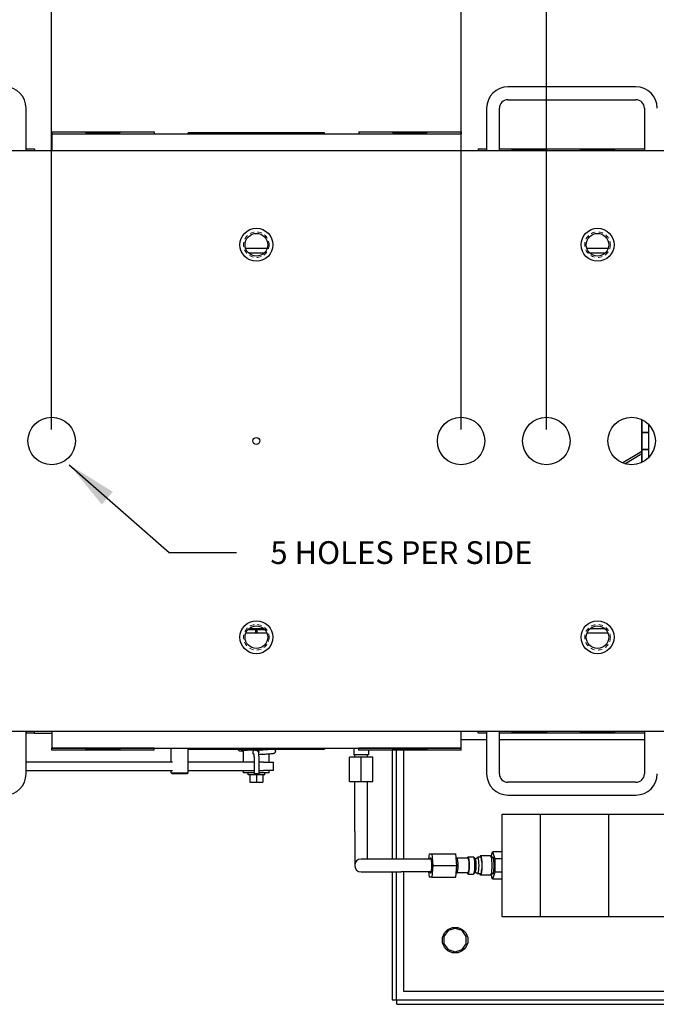
# Model space of a CAD drawing. Units: inches. Extents: x 181 to 363, y -152 to -35.
# Drawn here: x 224 to 243, y -82 to -53 of the extents above; entities that cross this region are included whole.
import ezdxf

# ---------------------------------------------------------------- set-up
doc = ezdxf.new("R2010")
doc.units = ezdxf.units.IN
doc.header["$MEASUREMENT"] = 0
doc.linetypes.add('HIDDEN2', pattern=[0.1875, 0.125, -0.0625])
for name, color, linetype, lineweight in [('AM_4', 3, 'Continuous', 15), ('AM_REFDIM', 4, 'Continuous', 15), ('AM_VIS', 7, 'Continuous', 30)]:
    doc.layers.add(name, color=color, linetype=linetype, lineweight=lineweight)
doc.styles.add('Leroy', font='romand.shx', dxfattribs={"oblique": 15, "height": 0.125})
doc.dimstyles.get("Standard").update_dxf_attribs({"dimtxt": 0.125, "dimasz": 0.18, "dimexe": 0.18, "dimexo": 0.0625, "dimgap": 0.09, "dimtad": 0, "dimtih": 1, "dimtoh": 1, "dimdec": 6, "dimzin": 0, "dimdsep": 46, "dimlunit": 5, "dimtxsty": 'Leroy', "dimcen": 0.09, "dimadec": 0, "dimazin": 0, "dimtfac": 1, "dimtdec": 6, "dimtofl": 0, "dimtmove": 0, "dimatfit": 3, "dimfxl": 1, "dimfrac": 2, "dimtolj": 1, "dimtzin": 0, "dimarcsym": 0})

# ---------------------------------------------------------------- blocks, each defined once
blk = doc.blocks.new('*D10')
at = {"layer": 'AM_REFDIM', "color": 0, "lineweight": -2}
for p, q in [((215.036, -64.964), (215.036, -44.052)), ((247.036, -64.964), (247.036, -44.052)), ((215.996, -45.012), (230.189, -45.012)), ((246.076, -45.012), (231.884, -45.012))]:
    blk.add_line(p, q, dxfattribs=at)
at = {"layer": 'AM_REFDIM', "color": 0}
for points in [[(215.996, -44.852), (215.996, -45.172), (215.036, -45.012)], [(246.076, -44.852), (246.076, -45.172), (247.036, -45.012)]]:
    blk.add_solid(points, dxfattribs=at)
at = {"layer": 'AM_REFDIM', "color": 0, "insert": (231.036, -45.012), "char_height": 0.125, "attachment_point": 5, "style": 'Leroy'}
blk.add_mtext('\\A1;32 MAX', dxfattribs=at)
blk = doc.blocks.new('*D11')
at = {"layer": 'AM_REFDIM', "color": 0, "lineweight": -2}
for p, q in [((225.036, -64.964), (225.036, -49.262)), ((237.036, -64.964), (237.036, -49.262)), ((225.996, -50.222), (230.236, -50.222)), ((236.076, -50.222), (231.837, -50.222))]:
    blk.add_line(p, q, dxfattribs=at)
at = {"layer": 'AM_REFDIM', "color": 0}
for points in [[(225.996, -50.062), (225.996, -50.382), (225.036, -50.222)], [(236.076, -50.062), (236.076, -50.382), (237.036, -50.222)]]:
    blk.add_solid(points, dxfattribs=at)
at = {"layer": 'AM_REFDIM', "color": 0, "insert": (231.036, -50.222), "char_height": 0.125, "attachment_point": 5, "style": 'Leroy'}
blk.add_mtext('\\A1;12 MIN', dxfattribs=at)
blk = doc.blocks.new('*D12')
at = {"layer": 'AM_REFDIM', "color": 0, "lineweight": -2}
for p, q in [((237.036, -64.964), (237.036, -50.97)), ((239.536, -64.964), (239.536, -50.97)), ((236.076, -51.93), (235.116, -51.93)), ((240.496, -51.93), (241.456, -51.93))]:
    blk.add_line(p, q, dxfattribs=at)
at = {"layer": 'AM_REFDIM', "color": 0}
for points in [[(236.076, -51.77), (236.076, -52.09), (237.036, -51.93)], [(240.496, -51.77), (240.496, -52.09), (239.536, -51.93)]]:
    blk.add_solid(points, dxfattribs=at)
at = {"layer": 'AM_REFDIM', "color": 0, "insert": (238.286, -51.93), "char_height": 0.125, "attachment_point": 5, "style": 'Leroy'}
blk.add_mtext('\\A1;2 1/2', dxfattribs=at)

msp = doc.modelspace()

# ---------------------------------------------------------------- linework, layer by layer
for p, q in [((225.5537373, -65.9921866), (228.477831, -68.5668254)), ((228.477831, -68.5668254), (230.456891, -68.5668254))]:
    msp.add_line(p, q)
msp.add_solid([(226.504267, -67.1587297), (226.8312254, -66.7873934), (225.5537373, -65.9921866)])
at = {"layer": 'AM_4', "linetype": 'HIDDEN2'}
for centre in [(231.036316, -59.5469356), (241.036316, -59.5469356), (231.036316, -71.0469356), (241.036316, -71.0469356)]:
    msp.add_circle(centre, 0.375, dxfattribs=at)
at = {"layer": 'AM_VIS'}
for p, q in [((242.161316, -54.921915), (238.411316, -54.921915)), ((238.411316, -55.2969356), (242.161316, -55.2969356)), ((224.2863572, -56.7969356), (224.2863572, -55.5469356)), ((237.7862955, -55.5469356), (237.7862955, -56.7969356)), ((238.161316, -56.7969356), (238.161316, -55.5469356)), ((242.411316, -55.5469356), (242.411316, -56.7969356)), ((225.036316, -56.2344356), (225.036316, -56.2969356)), ((225.036316, -56.2344356), (226.036316, -56.2344356)), ((226.036316, -56.2656856), (226.036316, -56.2344356)), ((226.036316, -56.2344356), (227.036316, -56.2344356)), ((227.036316, -56.2344356), (227.036316, -56.2656856)), ((227.036316, -56.2344356), (228.036316, -56.2344356)), ((228.036316, -56.2344356), (228.036316, -56.2656856)), ((228.036316, -56.2344356), (228.0363193, -56.2344356)), ((228.0363193, -56.2344356), (228.0363193, -56.2656856)), ((234.036316, -56.2344356), (234.036316, -56.2969356)), ((234.036316, -56.2344356), (235.036316, -56.2344356)), ((235.036316, -56.2656856), (235.036316, -56.2344356)), ((235.036316, -56.2344356), (236.036316, -56.2344356)), ((236.036316, -56.2344356), (236.036316, -56.2656856)), ((236.036316, -56.2344356), (237.036316, -56.2344356)), ((237.036316, -56.2344356), (237.036316, -56.2656856)), ((237.036316, -56.2344356), (237.0363193, -56.2344356)), ((237.0363193, -56.2344356), (237.0363193, -56.2656856)), ((225.036316, -56.2969356), (228.036316, -56.2969356)), ((225.036316, -56.2969356), (225.036316, -56.7969356)), ((225.036316, -56.2969356), (237.036316, -56.2969356)), ((227.036316, -56.2656856), (226.036316, -56.2656856)), ((228.036316, -56.2656856), (228.036316, -56.2969356)), ((228.0363193, -56.2656856), (228.0363193, -56.2969356)), ((229.036316, -56.2969356), (229.036316, -56.2656856)), ((233.036316, -56.2656856), (229.036316, -56.2656856)), ((233.036316, -56.2969356), (233.036316, -56.2656856)), ((233.0363193, -56.2656856), (233.036316, -56.2656856)), ((233.0363193, -56.2969356), (233.0363193, -56.2656856)), ((234.036316, -56.2969356), (237.036316, -56.2969356)), ((236.036316, -56.2656856), (235.036316, -56.2656856)), ((237.036316, -56.2656856), (237.036316, -56.2969356)), ((237.036316, -56.7969356), (237.036316, -56.2969356)), ((237.036316, -56.2969356), (237.0363173, -56.2969356)), ((237.036316, -56.2969356), (237.0363193, -56.2969356)), ((237.0363173, -56.7969356), (237.0363173, -56.2969356)), ((237.0363193, -56.2656856), (237.0363193, -56.2969356)), ((248.536316, -56.7969356), (213.536316, -56.7969356)), ((224.2863572, -56.7344356), (224.536316, -56.7344356)), ((224.536316, -56.7344356), (224.536316, -56.7656856)), ((224.536316, -56.7344356), (224.5363193, -56.7344356)), ((224.536316, -56.7656856), (224.536316, -56.7969356)), ((224.5363193, -56.7344356), (224.5363193, -56.7656856)), ((224.5363193, -56.7656856), (224.5363193, -56.7969356)), ((237.536316, -56.7344356), (237.536316, -56.7969356)), ((237.536316, -56.7344356), (237.7862955, -56.7344356)), ((238.161316, -56.7344356), (238.536316, -56.7344356)), ((238.536316, -56.7656856), (238.536316, -56.7344356)), ((238.536316, -56.7344356), (239.536316, -56.7344356)), ((239.536316, -56.7656856), (238.536316, -56.7656856)), ((239.536316, -56.7344356), (239.536316, -56.7656856)), ((239.536316, -56.7344356), (240.536316, -56.7344356)), ((240.536316, -56.7656856), (240.536316, -56.7344356)), ((240.536316, -56.7344356), (241.536316, -56.7344356)), ((241.536316, -56.7656856), (240.536316, -56.7656856)), ((241.536316, -56.7344356), (242.411316, -56.7344356)), ((241.536316, -56.7344356), (241.536316, -56.7656856)), ((230.7214862, -59.6507356), (231.3511458, -59.6507356)), ((240.7214862, -59.6507356), (241.3511458, -59.6507356)), ((231.2544339, -59.796569), (230.8181981, -59.796569)), ((241.2544339, -59.796569), (240.8181981, -59.796569)), ((242.3375759, -65.0469374), (242.3375759, -64.6702762)), ((242.3429483, -65.0469374), (242.3429483, -64.6728874)), ((242.536316, -65.780112), (242.536316, -64.8137591)), ((242.3375759, -65.0469374), (242.3376011, -65.0469374)), ((242.3375759, -65.5469374), (242.3375759, -65.0469374)), ((242.3376011, -65.0469374), (242.3375759, -65.0469374)), ((242.3429483, -65.0469374), (242.3376011, -65.0469374)), ((242.3376011, -65.0469374), (242.3429483, -65.0469374)), ((242.3429483, -65.5469374), (242.3429483, -65.0469374)), ((242.536316, -65.0469374), (242.3429483, -65.0469374)), ((242.3429483, -65.0469374), (242.536316, -65.0469374)), ((242.3375759, -65.6014188), (241.7731415, -65.9405182)), ((241.8354056, -65.962589), (242.3375759, -65.6608964)), ((242.3376011, -65.5469374), (242.3375759, -65.5469374)), ((242.3375759, -65.5469374), (242.3376011, -65.5469374)), ((242.3375759, -65.9235949), (242.3375759, -65.5469374)), ((242.3376011, -65.5469374), (242.3429483, -65.5469374)), ((242.3429483, -65.5469374), (242.3376011, -65.5469374)), ((242.3429483, -65.5469374), (242.536316, -65.5469374)), ((242.3429483, -65.9209837), (242.3429483, -65.5469374)), ((242.536316, -65.5469374), (242.3429483, -65.5469374)), ((231.3473834, -70.9323523), (230.7252486, -70.9323523)), ((231.0206923, -70.8281856), (230.7872363, -70.8281856)), ((231.2540136, -70.7969356), (230.8186184, -70.7969356)), ((230.8311931, -70.7865189), (231.2414389, -70.7865189)), ((231.0206923, -70.8281856), (231.0206923, -70.7969356)), ((231.0206923, -70.9323523), (231.0206923, -70.8281856)), ((231.0519423, -70.7969356), (231.0519423, -70.8281856)), ((231.2853957, -70.8281856), (231.0519423, -70.8281856)), ((231.0519423, -70.8281856), (231.0519423, -70.9323523)), ((241.3473834, -70.9323523), (240.7252486, -70.9323523)), ((240.8311931, -70.7865189), (241.2414389, -70.7865189)), ((213.536316, -73.7969356), (248.536316, -73.7969356)), ((224.2863366, -75.0469356), (224.2863366, -73.7969356)), ((224.536316, -73.8594356), (224.536316, -73.7969356)), ((224.5363193, -73.8594356), (224.5363193, -73.7969356)), ((225.036316, -73.7969356), (225.036316, -74.2969356)), ((237.036316, -74.2969356), (237.036316, -73.7969356)), ((237.0363173, -74.2969356), (237.0363173, -73.7969356)), ((237.536316, -73.8281856), (237.536316, -73.7969356)), ((237.536316, -73.8594356), (237.536316, -73.8281856)), ((237.7862749, -73.7969356), (237.7862749, -75.0469356)), ((238.1612955, -75.0469356), (238.1612955, -73.7969356)), ((238.536316, -73.8281856), (239.536316, -73.8281856)), ((238.536316, -73.8594356), (238.536316, -73.8281856)), ((239.536316, -73.8281856), (239.536316, -73.8594356)), ((240.536316, -73.8281856), (241.536316, -73.8281856)), ((240.536316, -73.8594356), (240.536316, -73.8281856)), ((241.536316, -73.8281856), (241.536316, -73.8594356)), ((242.4112955, -73.7969356), (242.4112955, -75.0469356)), ((224.536316, -73.8594356), (224.2863366, -73.8594356)), ((224.5363193, -73.8594356), (224.536316, -73.8594356)), ((224.5363193, -73.8594356), (225.036316, -73.8594356)), ((237.0363173, -74.0469356), (237.7862749, -74.0469356)), ((237.7862749, -73.8594356), (237.536316, -73.8594356)), ((238.536316, -73.8594356), (238.1612955, -73.8594356)), ((238.1612955, -74.0469356), (242.4112955, -74.0469356)), ((239.536316, -73.8594356), (238.536316, -73.8594356)), ((240.536316, -73.8594356), (239.536316, -73.8594356)), ((241.536316, -73.8594356), (240.536316, -73.8594356)), ((242.4112955, -73.8594356), (241.536316, -73.8594356)), ((228.036316, -74.2969356), (225.036316, -74.2969356)), ((225.036316, -74.3281856), (225.036316, -74.2969356)), ((225.036316, -74.2969356), (237.036316, -74.2969356)), ((225.036316, -74.3594356), (225.036316, -74.3281856)), ((226.036316, -74.3594356), (225.036316, -74.3594356)), ((226.036316, -74.3281856), (227.036316, -74.3281856)), ((226.036316, -74.3594356), (226.036316, -74.3281856)), ((227.036316, -74.3594356), (226.036316, -74.3594356)), ((227.036316, -74.3281856), (227.036316, -74.3594356)), ((228.036316, -74.3594356), (227.036316, -74.3594356)), ((228.036316, -74.3594356), (228.036316, -74.2969356)), ((228.0363193, -74.3594356), (228.036316, -74.3594356)), ((228.0363193, -74.3594356), (228.0363193, -74.2969356)), ((228.5363173, -74.7034356), (228.5363173, -74.2969356)), ((229.036316, -74.2969356), (229.036316, -74.3281856)), ((229.036316, -74.3281856), (233.036316, -74.3281856)), ((229.0363173, -75.0156856), (229.0363173, -74.3281856)), ((230.5881159, -74.3699257), (231.3168178, -74.3277736)), ((230.6613173, -74.7034356), (230.6613173, -74.3645321)), ((230.9971507, -74.3544356), (230.996165, -74.3544356)), ((230.9971507, -74.3544356), (231.0206506, -74.3544356)), ((231.1054983, -74.3544356), (231.0206506, -74.3544356)), ((231.1055014, -74.3548971), (231.4944857, -74.330015)), ((231.4113173, -74.336741), (231.4113173, -74.3281856)), ((233.036316, -74.2969356), (233.036316, -74.3281856)), ((233.036316, -74.3281856), (233.0363193, -74.3281856)), ((233.0363193, -74.2969356), (233.0363193, -74.3281856)), ((233.889722, -74.2969356), (233.889722, -74.4924356)), ((237.036316, -74.2969356), (234.036316, -74.2969356)), ((234.036316, -74.3281856), (234.036316, -74.2969356)), ((234.036316, -74.3594356), (234.036316, -74.3281856)), ((235.036316, -74.3594356), (234.036316, -74.3594356)), ((234.321722, -74.3594356), (234.321722, -74.4924356)), ((235.0206923, -74.3594356), (235.0206923, -77.5469356)), ((235.036316, -74.3281856), (236.036316, -74.3281856)), ((235.036316, -74.3594356), (235.036316, -74.3281856)), ((236.036316, -74.3594356), (235.036316, -74.3594356)), ((235.1456923, -77.5469356), (235.1456923, -74.3594356)), ((235.3626765, -77.5469356), (235.3626765, -74.3594356)), ((236.036316, -74.3281856), (236.036316, -74.3594356)), ((237.036316, -74.3594356), (236.036316, -74.3594356)), ((237.036316, -74.3594356), (237.036316, -74.2969356)), ((237.036316, -74.2969356), (237.0363173, -74.2969356)), ((237.0363193, -74.2969356), (237.036316, -74.2969356)), ((237.0363193, -74.3594356), (237.036316, -74.3594356)), ((237.0363193, -74.3594356), (237.0363193, -74.2969356)), ((228.5744713, -74.7034356), (224.2863366, -74.7034356)), ((230.9688173, -74.7034356), (229.0363173, -74.7034356)), ((230.9688173, -74.5469356), (230.9688173, -75.0469356)), ((231.1021912, -74.4894356), (231.1054983, -74.4894356)), ((231.1038173, -74.5469356), (231.1038173, -75.0469356)), ((231.2470101, -74.7034356), (231.1038173, -74.7034356)), ((231.2470101, -74.7034356), (231.5363173, -74.7034356)), ((231.4113173, -74.7034356), (231.4113173, -74.4719659)), ((231.5363173, -74.9534356), (231.5363173, -74.7034356)), ((233.761972, -75.2764356), (233.761972, -74.5624356)), ((234.105722, -74.5624356), (233.761972, -74.5624356)), ((234.321722, -74.4924356), (233.889722, -74.4924356)), ((233.918222, -74.5624356), (233.918222, -74.4924356)), ((234.105722, -75.2764356), (234.105722, -74.5624356)), ((234.449472, -74.5624356), (234.105722, -74.5624356)), ((234.293222, -74.5624356), (234.293222, -74.4924356)), ((234.449472, -75.2764356), (234.449472, -74.5624356)), ((224.2863366, -74.9534356), (228.5744713, -74.9534356)), ((228.5363173, -75.0156856), (228.5363173, -74.9534356)), ((229.0363173, -74.9534356), (230.9688173, -74.9534356)), ((230.6613505, -75.0159356), (230.6613505, -74.9534356)), ((231.1038173, -74.9534356), (231.2470101, -74.9534356)), ((231.5363173, -74.9534356), (231.2470101, -74.9534356)), ((231.4113505, -75.0159356), (231.4113505, -74.9534356)), ((228.5363173, -75.0156856), (229.0363173, -75.0156856)), ((228.5675673, -75.0469356), (228.5363173, -75.0156856)), ((229.0050673, -75.0469356), (228.5675673, -75.0469356)), ((229.0050673, -75.0469356), (229.0363173, -75.0156856)), ((230.9688173, -75.0159356), (230.6613505, -75.0159356)), ((230.7928505, -75.0779356), (230.7928505, -75.0159356)), ((231.0239505, -75.0779356), (230.7928505, -75.0779356)), ((230.8488505, -75.0779356), (230.8488505, -75.2966856)), ((231.1038173, -75.0469356), (230.9688173, -75.0469356)), ((231.0239505, -75.0779356), (231.0239505, -75.0469356)), ((231.0363505, -75.0779356), (231.0239505, -75.0779356)), ((231.0363505, -75.0779356), (231.0363505, -75.2966856)), ((231.0487505, -75.0779356), (231.0363505, -75.0779356)), ((231.0487505, -75.0469356), (231.0487505, -75.0779356)), ((231.2798505, -75.0779356), (231.0487505, -75.0779356)), ((231.4113505, -75.0159356), (231.1038173, -75.0159356)), ((231.2238505, -75.0779356), (231.2238505, -75.2966856)), ((231.2798505, -75.0779356), (231.2798505, -75.0159356)), ((233.761972, -75.2764356), (234.105722, -75.2764356)), ((233.918222, -76.7344356), (233.918222, -75.2764356)), ((234.105722, -75.2764356), (234.449472, -75.2764356)), ((234.293222, -76.7344356), (234.293222, -75.2764356)), ((230.8488505, -75.2966856), (231.0363505, -75.2966856)), ((231.0363505, -75.2966856), (231.2238505, -75.2966856)), ((242.1612955, -75.2969356), (238.4112955, -75.2969356)), ((238.4112955, -75.6719561), (242.1612955, -75.6719561)), ((238.2376765, -76.2344356), (239.3626765, -76.2344356)), ((238.2376765, -79.2344356), (238.2376765, -76.2344356)), ((239.3626765, -79.2344356), (239.3626765, -76.2344356)), ((239.3626765, -76.2344356), (241.3626765, -76.2344356)), ((241.3626765, -76.2344356), (246.7376765, -76.2344356)), ((241.3626765, -79.2344356), (241.3626765, -76.2344356)), ((233.918222, -76.7344356), (233.918222, -77.7344356)), ((234.293222, -77.5469356), (234.293222, -76.7344356)), ((235.2793701, -77.5469356), (234.1057219, -77.5469356)), ((236.162288, -77.5469356), (235.2793701, -77.5469356)), ((236.0921764, -77.5469356), (236.1078413, -77.3906856)), ((236.1078413, -77.3906856), (236.1767672, -77.3906856)), ((236.1767672, -77.3906856), (236.2112301, -77.7344356)), ((236.1767672, -77.3906856), (236.8799199, -77.3906856)), ((236.9143829, -77.7344356), (236.8799199, -77.3906856)), ((236.9258729, -77.5469356), (236.8955849, -77.5469356)), ((237.2393801, -77.5184356), (236.9143935, -77.5184356)), ((237.2393801, -77.4844356), (237.3992883, -77.4844356)), ((237.4218522, -77.5037328), (237.406943, -77.4883527)), ((237.4345525, -77.529913), (237.4405816, -77.5252583)), ((237.4594677, -77.5394328), (237.5156379, -77.496068)), ((237.6096678, -77.4939356), (237.5211869, -77.4939356)), ((237.9001861, -77.4531356), (237.6096678, -77.4531356)), ((237.920101, -77.4775757), (237.962229, -77.3375073)), ((237.962229, -77.4939356), (237.9255229, -77.4939356)), ((238.2376765, -77.3375073), (237.962229, -77.3375073)), ((237.962229, -77.3375073), (238.0219206, -77.5359714)), ((238.2376765, -77.5359714), (238.0219206, -77.5359714)), ((238.0219206, -77.5359714), (238.0219206, -77.9328997)), ((236.2112301, -77.7344356), (236.1767672, -78.0781856)), ((236.2112301, -77.7344356), (236.9143829, -77.7344356)), ((236.8799199, -78.0781856), (236.9143829, -77.7344356)), ((234.1057219, -77.9219356), (235.2793701, -77.9219356)), ((235.0206923, -77.9219356), (235.0206923, -81.6719356)), ((235.1456923, -81.6719356), (235.1456923, -77.9219356)), ((236.162288, -77.9219356), (235.2793701, -77.9219356)), ((235.3626765, -81.4219356), (235.3626765, -77.9219356)), ((236.1078413, -78.0781856), (236.0921764, -77.9219356)), ((236.1767672, -78.0781856), (236.1078413, -78.0781856)), ((236.1767672, -78.0781856), (236.8799199, -78.0781856)), ((236.9258729, -77.9219356), (236.8955849, -77.9219356)), ((237.2393801, -77.9504356), (236.9143935, -77.9504356)), ((237.2393801, -77.9844356), (237.3992883, -77.9844356)), ((237.4218522, -77.9651383), (237.406943, -77.9805185)), ((237.4345525, -77.9389582), (237.4405816, -77.9436128)), ((237.4594677, -77.9294383), (237.5156379, -77.9728031)), ((237.6096678, -77.9749356), (237.5211869, -77.9749356)), ((237.9001861, -78.0157356), (237.6096678, -78.0157356)), ((237.962229, -78.1313639), (237.920101, -77.9912955)), ((237.962229, -77.9749356), (237.9255229, -77.9749356)), ((238.0219206, -77.9328997), (237.962229, -78.1313639)), ((238.2376765, -78.1313639), (237.962229, -78.1313639)), ((238.2376765, -77.9328997), (238.0219206, -77.9328997)), ((239.3626765, -79.2344356), (238.2376765, -79.2344356)), ((241.3626765, -79.2344356), (239.3626765, -79.2344356)), ((246.7376765, -79.2344356), (241.3626765, -79.2344356)), ((236.8626765, -79.5775473), (236.6602501, -79.6433196)), ((237.0651028, -79.6433196), (236.8626765, -79.5775473)), ((236.6602501, -79.6433196), (236.5351438, -79.8155137)), ((236.5351438, -79.8155137), (236.5351438, -80.0283574)), ((237.1902092, -79.8155137), (237.0651028, -79.6433196)), ((237.1902092, -80.0283574), (237.1902092, -79.8155137)), ((236.5351438, -80.0283574), (236.6602501, -80.2005515)), ((237.0651028, -80.2005515), (237.1902092, -80.0283574)), ((236.6602501, -80.2005515), (236.8626765, -80.2663238)), ((236.8626765, -80.2663238), (237.0651028, -80.2005515)), ((247.9876765, -81.4219356), (235.3626765, -81.4219356)), ((235.0206923, -81.6719356), (235.1456923, -81.6719356)), ((235.1506923, -81.6719356), (235.1456923, -81.6719356)), ((235.1506923, -81.6769356), (235.1506923, -81.6719356)), ((248.0256923, -81.6769356), (235.1506923, -81.6769356)), ((235.1506923, -81.8019356), (235.1506923, -81.6769356)), ((235.1506923, -81.8019356), (248.0256923, -81.8019356))]:
    msp.add_line(p, q, dxfattribs=at)
for centre, radius in [((231.036316, -59.5469356), 0.4825), ((241.036316, -59.5469356), 0.4825), ((231.036316, -59.5469356), 0.3315), ((241.036316, -59.5469356), 0.3315), ((225.036316, -65.2969356), 0.6953125), ((237.036316, -65.2969356), 0.6953125), ((239.536316, -65.2969356), 0.6953125), ((242.036316, -65.2969356), 0.6953125), ((231.036316, -65.2969356), 0.0998475), ((231.036316, -71.0469356), 0.4825), ((241.036316, -71.0469356), 0.4825), ((231.036316, -71.0469356), 0.3315), ((241.036316, -71.0469356), 0.3315), ((236.8626765, -79.9219356), 0.375)]:
    msp.add_circle(centre, radius, dxfattribs=at)
for centre, radius, start, end in [((223.6613366, -55.5469356), 0.6250206, 0, 90), ((238.411316, -55.5469356), 0.6250206, 90, 180), ((242.161316, -55.5469356), 0.6250206, 0, 90), ((238.411316, -55.5469356), 0.25, 90, 180), ((242.161316, -55.5469356), 0.25, 0, 90), ((230.996165, -74.4219356), 0.0675, 90, 243.79667631), ((230.4742225, -74.5336826), 0.4947723, 358.46508637, 9.62147635), ((223.661316, -75.0469356), 0.6250206, 270, 0), ((238.4112955, -75.0469356), 0.6250206, 180, 270), ((238.4112955, -75.0469356), 0.25, 180, 270), ((242.1612955, -75.0469356), 0.6250206, 270, 0), ((242.1612955, -75.0469356), 0.25, 270, 0), ((234.1057219, -77.7344356), 0.1875, 90, 270)]:
    msp.add_arc(centre, radius, start, end, dxfattribs=at)
for centre, major_axis, ratio, start_param, end_param in [((231.1054983, -74.4219356), (0, 0.0675), 0.1253332336, 4.7123889804, 6.2831853072), ((231.1054983, -74.4219356), (0, 0.0675), 0.1253332336, 3.1415926536, 4.7123889804), ((236.1423043, -77.7344356), (0, -0.22), 0.1736481777, 5.732703765, 9.975259503), ((236.9143935, -77.7344356), (0, -0.216), 0.1736481777, 5.7636612251, 9.9443020428), ((236.9143935, -77.7344356), (0, 0.1988125), 0.1736481777, 2.8026286597, 6.6221493011), ((236.9220874, -77.7344356), (0, -0.191), 0.1736481777, 3.0776024685, 3.3333260499), ((237.2393801, -77.7344356), (0, 0.25), 0.1736481777, 2.6139571713, 6.8108207894), ((237.2393801, -77.7344356), (0, 0.216), 0.1736481777, 3.1415926536, 6.2831853072), ((237.3992883, -77.7344356), (0, -0.25), 0.1736481777, 0, 3.1415926536), ((237.4146759, -77.7344356), (0, 0.234375), 0.1736481777, 3.3188463627, 6.1059315981), ((237.4454511, -77.7344356), (0, 0.2110486), 0.1736481777, 3.0083266295, 6.4164513312), ((237.5211869, -77.7344356), (0, 0.2405), 0.1736481777, 3.0083266295, 6.4164513312), ((237.6096678, -77.7344356), (0, 0.2813), 0.1736481777, 2.596268345, 6.8285096158), ((237.6096678, -77.7344356), (0, 0.2405), 0.1736481777, 3.1415926536, 6.2831853072), ((237.9001861, -77.7344356), (0, 0.2813), 0.1736481777, 3.1415926536, 6.2831853072), ((237.962229, -77.7344356), (0, -0.2405), 0.1736481777, 0, 3.1415926536), ((236.9220874, -77.7344356), (0, -0.191), 0.1736481777, 6.0914519108, 6.3471754922)]:
    msp.add_ellipse(centre, major_axis=major_axis, ratio=ratio, start_param=start_param, end_param=end_param, dxfattribs=at)
for points, knots in [([(230.6613522, -74.3956253), (230.6488461, -74.3946283), (230.6372273, -74.3936259), (230.5978055, -74.3898786), (230.5771184, -74.3875177), (230.5519405, -74.3817769), (230.5450335, -74.380302), (230.5317135, -74.3736007), (230.5286499, -74.3718609), (230.5203964, -74.3661739), (230.5148888, -74.3613706), (230.5061625, -74.3504597), (230.5026424, -74.344584), (230.4987627, -74.335037), (230.4976845, -74.3316496), (230.4968667, -74.328184)], [1.95468541362, 1.95468541362, 1.95468541362, 1.95468541362, 2.01405926354, 2.01405926354, 2.17563693152, 2.17563693152, 2.23847144769, 2.23847144769, 2.25504316633, 2.25504316633, 2.281050501, 2.281050501, 2.30308070082, 2.30308070082, 2.31439277941, 2.31439277941, 2.31439277941, 2.31439277941]), ([(231.0206506, -74.3544356), (231.0282433, -74.3544356), (231.0357831, -74.3557546), (231.0495453, -74.3602699), (231.0555536, -74.3635418), (231.0664696, -74.3710766), (231.0707198, -74.3753314), (231.0784403, -74.3842675), (231.0811197, -74.3886247), (231.0863811, -74.398154), (231.0881504, -74.4026985), (231.0933684, -74.4175798), (231.0950716, -74.4263877), (231.0984099, -74.446598), (231.0997093, -74.4576732), (231.1018088, -74.4817671), (231.1025886, -74.494738), (231.1035767, -74.520836), (231.1038173, -74.5338842), (231.1038173, -74.5469356)], [3.1415926536, 3.1415926536, 3.1415926536, 3.1415926536, 3.1826910601, 3.1826910601, 3.2278895444, 3.2278895444, 3.2856547087, 3.2856547087, 3.3648107871, 3.3648107871, 3.484881447, 3.484881447, 3.7906939427, 3.7906939427, 4.1048532081, 4.1048532081, 4.4190124735, 4.4190124735, 4.7123889804, 4.7123889804, 4.7123889804, 4.7123889804]), ([(231.5614916, -74.3281872), (231.56576, -74.3308245), (231.5705096, -74.3343778), (231.5793419, -74.3433029), (231.5834891, -74.3487343), (231.5900987, -74.3609615), (231.5925893, -74.3679224), (231.5952706, -74.3825393), (231.5953824, -74.3903879), (231.5930559, -74.405443), (231.590578, -74.4128283), (231.5837004, -74.4259196), (231.5792146, -74.4317823), (231.5699618, -74.4409566), (231.565167, -74.4444641), (231.5567387, -74.449565), (231.5530007, -74.4513097), (231.5451578, -74.4545337), (231.5413293, -74.4557179), (231.5290421, -74.4591099), (231.5211606, -74.4605088), (231.4855029, -74.4659676), (231.4475123, -74.4693929), (231.3580483, -74.4757988), (231.3092521, -74.4787317), (231.2092696, -74.4842134), (231.1575976, -74.4868409), (231.1055512, -74.4894343)], [10.2924826256, 10.2924826256, 10.2924826256, 10.2924826256, 10.31527652068, 10.31527652068, 10.33778365824, 10.33778365824, 10.3609380498, 10.3609380498, 10.38516263379, 10.38516263379, 10.4094551606, 10.4094551606, 10.43364672532, 10.43364672532, 10.45672366846, 10.45672366846, 10.47916333819, 10.47916333819, 10.51026669817, 10.51026669817, 10.58456198931, 10.58456198931, 10.79535865691, 10.79535865691, 10.97045664332, 10.97045664332, 11.12789396996, 11.12789396996, 11.12789396996, 11.12789396996])]:
    msp.add_open_spline(points, degree=3, knots=knots, dxfattribs=at)

# ---------------------------------------------------------------- texts
at = {"insert": (231.446421, -68.2334921), "char_height": 0.666666667, "attachment_point": 1, "style": 'Leroy'}
msp.add_mtext('\\A1;5 HOLES PER SIDE', dxfattribs=at)

# ---------------------------------------------------------------- dimensions: what is measured, and where the dimension line sits
at = {"layer": 'AM_REFDIM'}
for base, p1, p2, text, picture, middle in [((247.036316, -45.0119786), (215.036316, -65.2969356), (247.036316, -65.2969356), '<> MAX', '*D10', (231.036316, -45.0119786)), ((237.036316, -50.2215431), (225.036316, -65.2969356), (237.036316, -65.2969356), '<> MIN', '*D11', (231.036316, -50.2215431))]:
    dim = msp.add_linear_dim(base=base, p1=p1, p2=p2, text=text, dimstyle='Standard', override={"dimscale": 5.333333, "dimlfac": 1, "dimarcsym": 1}, dxfattribs=at)
    dim.commit()
    dim.dimension.update_dxf_attribs({"geometry": picture, "text_midpoint": middle})
dim = msp.add_linear_dim(base=(239.536316, -51.9295917), p1=(237.036316, -65.2969356), p2=(239.536316, -65.2969356), dimstyle='Standard', override={"dimscale": 5.333333, "dimlfac": 1, "dimarcsym": 1}, dxfattribs=at)
dim.commit()
dim.dimension.update_dxf_attribs({"geometry": '*D12', "text_midpoint": (238.286316, -51.9295917)})

doc.saveas('drawing.dxf')
